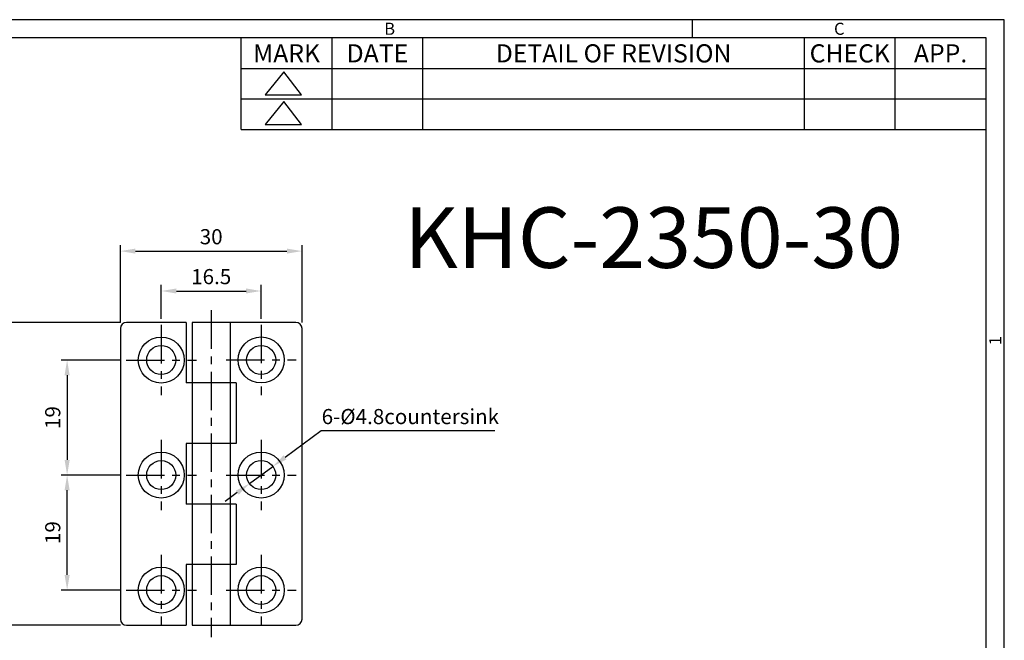
# Model space of a CAD drawing. Units: millimetres. Extents: x 0 to 254, y 0 to 188.
# Drawn here: x 92 to 254, y 85 to 188 of the extents above; entities that cross this region are included whole.
import ezdxf
from ezdxf.enums import TextEntityAlignment as Align

# ---------------------------------------------------------------- set-up
doc = ezdxf.new("R2010")
doc.units = ezdxf.units.MM
doc.header["$LTSCALE"] = 0.2
doc.linetypes.add('CENTER', pattern=[50.8, 31.75, -6.35, 6.35, -6.35])
doc.layers.add('Center', color=4, linetype='CENTER')
doc.layers.add('line', color=7, linetype='Continuous')
doc.styles.get("Standard").update_dxf_attribs({"font": 'simplex.shx', "width": 0.8, "bigfont": 'fhg.shx'})
doc.styles.add('style1', font='gulim.ttc')
doc.dimstyles.new('ISO-25', dxfattribs={"dimtxt": 2.5, "dimasz": 2.5, "dimexe": 1, "dimexo": 1, "dimgap": 0.8, "dimtad": 1, "dimdsep": 46, "dimtxsty": 'Standard', "dimcen": 2.5, "dimclrd": 6, "dimclre": 6, "dimazin": 2, "dimtfac": 1, "dimtmove": 0, "dimatfit": 3, "dimfxl": 0, "dimarcsym": 0})

# ---------------------------------------------------------------- blocks, each defined once
blk = doc.blocks.new('*D2')
at = {"layer": 'Defpoints', "color": 0}
for p in [(89.9, 137.5), (109.53, 137.5), (109.53, 87.5)]:
    blk.add_point(p, dxfattribs=at)
at = {"layer": 'line', "color": 6, "lineweight": -2}
for p, q in [((108.53, 137.5), (88.9, 137.5)), ((89.9, 90), (89.9, 135)), ((108.53, 87.5), (88.9, 87.5))]:
    blk.add_line(p, q, dxfattribs=at)
at = {"layer": 'line', "color": 6}
for points in [[(90.32, 135), (89.48, 135), (89.9, 137.5)], [(89.48, 90), (90.32, 90), (89.9, 87.5)]]:
    blk.add_solid(points, dxfattribs=at)
at = {"layer": 'line', "color": 7, "insert": (87.85, 112.5), "char_height": 2.5, "attachment_point": 5, "rotation": 90}
blk.add_mtext('50', dxfattribs=at)
blk = doc.blocks.new('*D5')
at = {"layer": 'Defpoints', "color": 0}
for p in [(109.48, 131.29), (99.74, 112.29), (109.48, 112.29)]:
    blk.add_point(p, dxfattribs=at)
at = {"layer": 'line', "color": 6, "lineweight": -2}
for p, q in [((108.48, 131.29), (98.74, 131.29)), ((99.74, 128.79), (99.74, 114.79)), ((108.48, 112.29), (98.74, 112.29))]:
    blk.add_line(p, q, dxfattribs=at)
at = {"layer": 'line', "color": 6}
for points in [[(100.16, 128.79), (99.32, 128.79), (99.74, 131.29)], [(99.32, 114.79), (100.16, 114.79), (99.74, 112.29)]]:
    blk.add_solid(points, dxfattribs=at)
at = {"layer": 'line', "color": 7, "insert": (97.69, 121.79), "char_height": 2.5, "attachment_point": 5, "rotation": 90}
blk.add_mtext('19', dxfattribs=at)
blk = doc.blocks.new('*D6')
at = {"layer": 'Defpoints', "color": 0}
for p in [(99.74, 112.29), (109.48, 112.29), (109.48, 93.29)]:
    blk.add_point(p, dxfattribs=at)
at = {"layer": 'line', "color": 6, "lineweight": -2}
for p, q in [((108.48, 112.29), (98.74, 112.29)), ((99.74, 95.79), (99.74, 109.79)), ((108.48, 93.29), (98.74, 93.29))]:
    blk.add_line(p, q, dxfattribs=at)
at = {"layer": 'line', "color": 6}
for points in [[(100.16, 109.79), (99.32, 109.79), (99.74, 112.29)], [(99.32, 95.79), (100.16, 95.79), (99.74, 93.29)]]:
    blk.add_solid(points, dxfattribs=at)
at = {"layer": 'line', "color": 7, "insert": (97.69, 102.79), "char_height": 2.5, "attachment_point": 5, "rotation": 90}
blk.add_mtext('19', dxfattribs=at)
blk = doc.blocks.new('*D10')
at = {"layer": 'Defpoints', "color": 0}
for p in [(131.78, 142.69), (115.28, 137.09), (131.78, 137.1)]:
    blk.add_point(p, dxfattribs=at)
at = {"layer": 'line', "color": 6, "lineweight": -2}
for p, q in [((115.28, 138.09), (115.28, 143.69)), ((131.78, 138.1), (131.78, 143.69)), ((117.78, 142.69), (129.28, 142.69))]:
    blk.add_line(p, q, dxfattribs=at)
at = {"layer": 'line', "color": 6}
for points in [[(117.78, 143.11), (117.78, 142.28), (115.28, 142.69)], [(129.28, 142.28), (129.28, 143.11), (131.78, 142.69)]]:
    blk.add_solid(points, dxfattribs=at)
at = {"layer": 'line', "color": 7, "insert": (123.53, 144.74), "char_height": 2.5, "attachment_point": 5}
blk.add_mtext('16.5', dxfattribs=at)
blk = doc.blocks.new('*D11')
at = {"layer": 'Defpoints', "color": 0}
for p in [(138.53, 149.28), (108.53, 136.5), (138.53, 136.5)]:
    blk.add_point(p, dxfattribs=at)
at = {"layer": 'line', "color": 6, "lineweight": -2}
for p, q in [((108.53, 137.5), (108.53, 150.28)), ((138.53, 137.5), (138.53, 150.28)), ((111.03, 149.28), (136.03, 149.28))]:
    blk.add_line(p, q, dxfattribs=at)
at = {"layer": 'line', "color": 6}
for points in [[(111.03, 149.7), (111.03, 148.86), (108.53, 149.28)], [(136.03, 148.86), (136.03, 149.7), (138.53, 149.28)]]:
    blk.add_solid(points, dxfattribs=at)
at = {"layer": 'line', "color": 7, "insert": (123.53, 151.33), "char_height": 2.5, "attachment_point": 5}
blk.add_mtext('30', dxfattribs=at)
blk = doc.blocks.new('*D12')
at = {"layer": 'Defpoints', "color": 0}
for p in [(133.71, 113.72), (129.85, 110.88)]:
    blk.add_point(p, dxfattribs=at)
at = {"layer": 'line', "color": 6, "lineweight": -2}
for p, q in [((141.67, 119.58), (135.73, 115.21)), ((170.37, 119.58), (141.67, 119.58)), ((129.85, 110.88), (133.71, 113.72)), ((127.84, 109.39), (125.83, 107.91))]:
    blk.add_line(p, q, dxfattribs=at)
at = {"layer": 'line', "color": 6}
for points in [[(135.48, 115.54), (135.97, 114.87), (133.71, 113.72)], [(128.08, 109.06), (127.59, 109.73), (129.85, 110.88)]]:
    blk.add_solid(points, dxfattribs=at)
at = {"layer": 'line', "color": 7, "insert": (156.42, 121.63), "char_height": 2.5, "attachment_point": 5}
blk.add_mtext('6-Ø4.8countersink', dxfattribs=at)

msp = doc.modelspace()

# ---------------------------------------------------------------- linework, layer by layer
at = {"color": 3}
for p, q in [((254.5, 187.5), (0, 187.5)), ((203, 184.5), (203, 187.5)), ((254.5, 0), (254.5, 187.5)), ((251.5, 184.5), (3, 184.5)), ((128.48, 169.38), (128.48, 184.5)), ((143.48, 169.38), (143.48, 184.5)), ((251.5, 3), (251.5, 184.5)), ((251.48, 179.38), (128.48, 179.38)), ((135.55, 178.88), (132.46, 175.11)), ((138.45, 175.11), (135.55, 178.88)), ((132.46, 175.11), (138.45, 175.11)), ((135.55, 173.97), (132.46, 170.2)), ((138.45, 170.2), (135.55, 173.97)), ((128.48, 169.38), (251.5, 169.38)), ((132.46, 170.2), (138.45, 170.2))]:
    msp.add_line(p, q, dxfattribs=at)
at = {"color": 5}
for p, q in [((158.48, 169.38), (158.48, 184.5)), ((221.48, 169.38), (221.48, 184.5)), ((236.48, 169.38), (236.48, 184.5)), ((251.48, 174.38), (128.48, 174.38))]:
    msp.add_line(p, q, dxfattribs=at)
at = {"layer": 'Center', "color": 1}
for p, q in [((123.53, 139.5), (123.53, 85.5)), ((115.28, 137.09), (115.28, 125.49)), ((131.78, 137.1), (131.78, 125.5)), ((109.48, 131.29), (121.08, 131.29)), ((125.98, 131.3), (137.58, 131.3)), ((115.28, 118.09), (115.28, 106.49)), ((131.78, 118.1), (131.78, 106.5)), ((109.48, 112.29), (121.08, 112.29)), ((125.98, 112.3), (137.58, 112.3)), ((115.28, 99.09), (115.28, 87.49)), ((131.78, 99.1), (131.78, 87.5)), ((109.48, 93.29), (121.08, 93.29)), ((125.98, 93.3), (137.58, 93.3))]:
    msp.add_line(p, q, dxfattribs=at)
at = {"layer": 'line'}
for p, q in [((119.38, 137.5), (109.53, 137.5)), ((119.38, 137.5), (119.38, 127.5)), ((137.53, 137.5), (120.38, 137.5)), ((120.38, 137.5), (120.38, 87.5)), ((126.68, 137.5), (126.68, 87.5)), ((108.53, 136.5), (108.53, 88.5)), ((138.53, 88.5), (138.53, 136.5)), ((127.68, 127.5), (119.38, 127.5)), ((127.68, 127.5), (127.68, 117.5)), ((127.68, 117.5), (119.38, 117.5)), ((119.38, 117.5), (119.38, 107.5)), ((127.68, 107.5), (119.38, 107.5)), ((127.68, 107.5), (127.68, 97.5)), ((127.68, 97.5), (119.38, 97.5)), ((119.38, 97.5), (119.38, 87.5)), ((109.53, 87.5), (119.38, 87.5)), ((120.38, 87.5), (137.53, 87.5))]:
    msp.add_line(p, q, dxfattribs=at)
for centre, radius in [((115.28, 131.29), 3.8), ((131.78, 131.3), 3.8), ((115.28, 131.29), 2.4), ((131.78, 131.3), 2.4), ((115.28, 112.29), 3.8), ((131.78, 112.3), 3.8), ((115.28, 112.29), 2.4), ((131.78, 112.3), 2.4), ((115.28, 93.29), 3.8), ((131.78, 93.3), 3.8), ((115.28, 93.29), 2.4), ((131.78, 93.3), 2.4)]:
    msp.add_circle(centre, radius, dxfattribs=at)
for centre, start, end in [((109.53, 136.5), 90, 180), ((137.53, 136.5), 0, 90), ((109.53, 88.5), 180, 270), ((137.53, 88.5), 270, 0)]:
    msp.add_arc(centre, 1, start, end, dxfattribs=at)

# ---------------------------------------------------------------- texts
at = {"color": 3, "style": 'style1'}
for s, height, p in [('B', 2, (153, 186)), ('C', 2, (227.25, 186)), ('MARK', 3, (135.98, 181.94)), ('DATE', 3, (150.98, 181.94)), ('DETAIL OF REVISION', 3, (189.98, 181.94)), ('CHECK', 3, (228.98, 181.94)), ('APP.', 3, (243.98, 181.94))]:
    msp.add_text(s, height=height, dxfattribs=at).set_placement(p, align=Align.MIDDLE_CENTER)
msp.add_text('1', height=2, rotation=90, dxfattribs=at).set_placement((253, 134.5), align=Align.MIDDLE_CENTER)
at = {"insert": (155.43, 156.51), "char_height": 10, "width": 38.7235, "attachment_point": 1}
msp.add_mtext('{\\Fsimplex,fhg.shx;KHC-2350-30}', dxfattribs=at)

# ---------------------------------------------------------------- dimensions: what is measured, and where the dimension line sits
at = {"layer": 'line'}
for base, p1, p2, picture, middle in [((138.53, 149.28), (108.53, 136.5), (138.53, 136.5), '*D11', (123.53, 151.33)), ((131.78, 142.69), (115.28, 137.09), (131.78, 137.1), '*D10', (123.53, 144.74))]:
    dim = msp.add_linear_dim(base=base, p1=p1, p2=p2, dimstyle='ISO-25', override={"dimtoh": 1, "dimdec": 1, "dimcen": 0, "dimclrd": 6, "dimclre": 6, "dimclrt": 7, "dimadec": 1}, dxfattribs=at)
    dim.commit()
    dim.dimension.update_dxf_attribs({"geometry": picture, "text_midpoint": middle})
for base, p1, p2, picture, middle in [((89.9, 137.5), (109.53, 87.5), (109.53, 137.5), '*D2', (87.85, 112.5)), ((99.74, 112.29), (109.48, 131.29), (109.48, 112.29), '*D5', (97.69, 121.79)), ((99.74, 112.29), (109.48, 93.29), (109.48, 112.29), '*D6', (97.69, 102.79))]:
    dim = msp.add_linear_dim(base=base, p1=p1, p2=p2, angle=90, dimstyle='ISO-25', override={"dimtoh": 1, "dimdec": 1, "dimcen": 0, "dimclrd": 6, "dimclre": 6, "dimclrt": 7, "dimadec": 1}, dxfattribs=at)
    dim.commit()
    dim.dimension.update_dxf_attribs({"geometry": picture, "text_midpoint": middle})
dim = msp.add_diameter_dim_2p(p1=(129.85, 110.88), p2=(133.71, 113.72), text='6-Ø4.8countersink', dimstyle='ISO-25', override={"dimtxt": 2.5, "dimtoh": 1, "dimdec": 1, "dimcen": 0, "dimclrd": 6, "dimclre": 1, "dimclrt": 7, "dimadec": 1}, dxfattribs=at)
dim.commit()
dim.dimension.update_dxf_attribs({"geometry": '*D12', "text_midpoint": (156.42, 119.58), "dimtype": 163})

doc.saveas('drawing.dxf')
